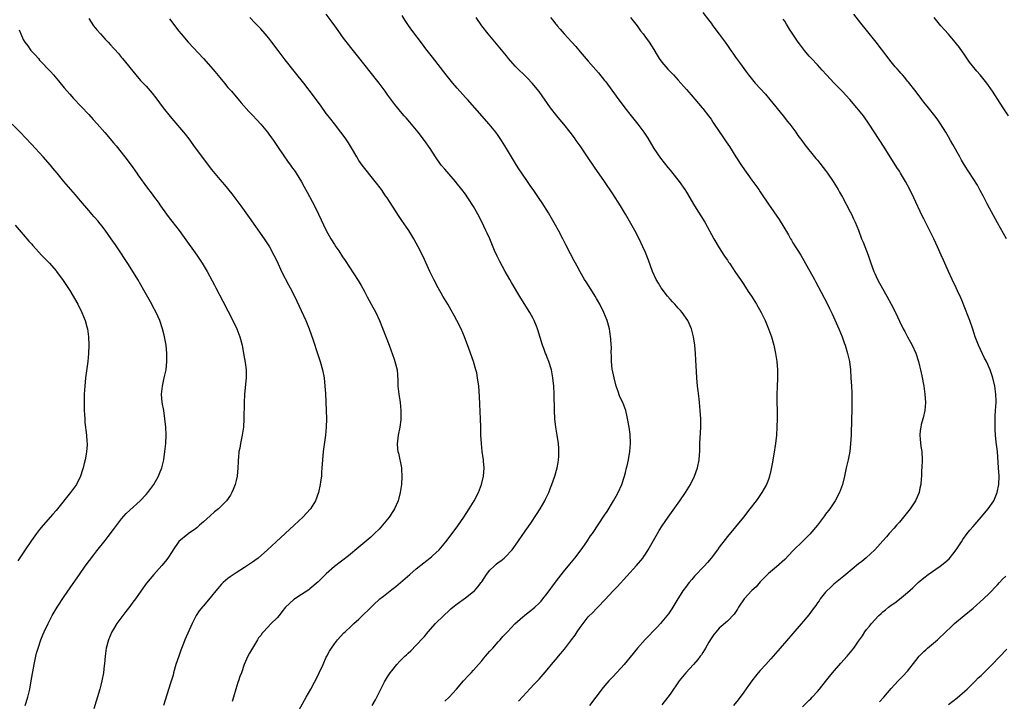
# Model space of a CAD drawing. Units: inches. Extents: x 2634000 to 2635365, y 1443000 to 1446000.
# Drawn here: x 2634328 to 2634569, y 1443678 to 1443844 of the extents above; entities that cross this region are included whole.
import ezdxf

# ---------------------------------------------------------------- set-up
doc = ezdxf.new("R2010")
doc.units = ezdxf.units.IN
doc.header["$MEASUREMENT"] = 0
doc.layers.add('LD26341443_10ft', color=120, linetype='Continuous')

msp = doc.modelspace()

# ---------------------------------------------------------------- linework, layer by layer
at = {"layer": 'LD26341443_10ft'}
for points, elevation in [([(2634495, 1443846.21), (2634496.42, 1443844.42), (2634497, 1443843.64), (2634497.45, 1443843), (2634499, 1443840.93), (2634500.42, 1443839), (2634501, 1443838.18), (2634501.47, 1443837.47), (2634501.82, 1443837), (2634502.29, 1443836.29), (2634503, 1443835.35), (2634503.97, 1443834.03), (2634505.66, 1443831.66), (2634506.17, 1443831), (2634507.81, 1443829), (2634510.28, 1443826.28), (2634511.4, 1443825), (2634514.62, 1443821), (2634515.65, 1443819.65), (2634516.21, 1443819), (2634517.69, 1443817), (2634518.22, 1443816.22), (2634519.15, 1443815), (2634519.91, 1443813.91), (2634522.61, 1443810.61), (2634523, 1443810.16), (2634525, 1443807.64), (2634525.47, 1443807), (2634526.83, 1443805), (2634527.66, 1443803.66), (2634528.05, 1443803), (2634528.4, 1443802.4), (2634529.11, 1443801.11), (2634531, 1443797.58), (2634531.29, 1443797), (2634531.82, 1443795.82), (2634532.21, 1443795), (2634533, 1443793.12), (2634533.78, 1443791), (2634534.13, 1443790.13), (2634535, 1443788), (2634535.38, 1443787), (2634536.07, 1443785), (2634536.78, 1443783), (2634537, 1443782.49), (2634537.7, 1443781), (2634538.16, 1443780.16), (2634539.96, 1443777), (2634541.03, 1443775), (2634542.03, 1443773), (2634543, 1443770.85), (2634543.94, 1443769), (2634544.33, 1443768.33), (2634545, 1443767.03), (2634545.73, 1443765.73), (2634546.13, 1443765), (2634547.03, 1443763.03), (2634547.66, 1443761), (2634547.91, 1443759.91), (2634548.14, 1443759), (2634548.47, 1443757.53), (2634548.97, 1443755), (2634549.26, 1443753), (2634549.4, 1443751), (2634549.25, 1443749), (2634548.79, 1443747.21), (2634548.76, 1443747), (2634548.36, 1443745.64), (2634548.23, 1443745), (2634548.12, 1443744.12), (2634548.01, 1443743), (2634548.05, 1443742.05), (2634548.27, 1443740.27), (2634548.46, 1443739), (2634548.56, 1443737), (2634548.49, 1443735), (2634548.45, 1443734.45), (2634548.38, 1443733), (2634548.31, 1443732.31), (2634548.23, 1443731), (2634548.03, 1443730.03), (2634547.84, 1443729), (2634546.98, 1443727), (2634545.64, 1443725), (2634544.03, 1443723), (2634543, 1443721.8), (2634542.29, 1443721), (2634541.7, 1443720.3), (2634540.53, 1443719), (2634539.84, 1443718.16), (2634539, 1443717.18), (2634537.03, 1443715), (2634534.91, 1443713.09), (2634533.81, 1443712.19), (2634533, 1443711.57), (2634529.91, 1443709), (2634529.43, 1443708.57), (2634527, 1443706.6), (2634526.2, 1443705.8), (2634525.28, 1443705), (2634525, 1443704.69), (2634523.69, 1443703), (2634523.41, 1443702.59), (2634523, 1443702.03), (2634522.59, 1443701.41), (2634522.26, 1443701), (2634521.74, 1443700.26), (2634520.85, 1443699.15), (2634519, 1443696.91), (2634517, 1443694.57), (2634513.88, 1443691), (2634511.64, 1443688.36), (2634510.4, 1443687), (2634509, 1443685.54), (2634508.53, 1443685), (2634507.83, 1443684.17), (2634506.95, 1443683.05), (2634506.16, 1443681.84), (2634505, 1443680.22), (2634503.63, 1443678.37), (2634502.5, 1443677)], 10990), ([(2634345, 1443844.77), (2634346.16, 1443843), (2634347, 1443841.98), (2634347.84, 1443841), (2634349, 1443839.77), (2634349.7, 1443839), (2634350.34, 1443838.34), (2634351, 1443837.55), (2634351.27, 1443837.27), (2634352.22, 1443836.22), (2634353, 1443835.28), (2634353.25, 1443835), (2634356.5, 1443831), (2634357.67, 1443829.68), (2634359, 1443828.23), (2634360.51, 1443826.51), (2634361.4, 1443825.4), (2634363.2, 1443823), (2634364.87, 1443820.87), (2634365.79, 1443819.79), (2634368.14, 1443817), (2634368.52, 1443816.52), (2634369.4, 1443815.4), (2634371, 1443813.22), (2634372.8, 1443810.8), (2634374.19, 1443809), (2634375, 1443807.93), (2634377, 1443805.43), (2634378.12, 1443804.12), (2634379.93, 1443801.93), (2634380.65, 1443801), (2634382.16, 1443799), (2634384.2, 1443796.2), (2634387.86, 1443791), (2634389, 1443789.25), (2634389.16, 1443789), (2634390.24, 1443787), (2634391, 1443785.43), (2634392.11, 1443783), (2634393.77, 1443779.77), (2634394.2, 1443779), (2634395.24, 1443777), (2634397.99, 1443771), (2634398.81, 1443769), (2634399.79, 1443766.21), (2634400.87, 1443763), (2634401.5, 1443761), (2634402.07, 1443759), (2634402.47, 1443757), (2634402.7, 1443755), (2634402.81, 1443753.19), (2634402.97, 1443749), (2634403.03, 1443747), (2634403.02, 1443745), (2634402.84, 1443743), (2634402.24, 1443739), (2634402.06, 1443737), (2634402.03, 1443735.97), (2634401.96, 1443735), (2634401.86, 1443733.86), (2634401.82, 1443733), (2634401.63, 1443731.63), (2634401.56, 1443731), (2634401.13, 1443729), (2634400.4, 1443727), (2634399.14, 1443725), (2634397.29, 1443723), (2634395.16, 1443721), (2634392.96, 1443719), (2634390.8, 1443717), (2634388.69, 1443715), (2634386.4, 1443713), (2634385.59, 1443712.41), (2634385, 1443712.03), (2634383.52, 1443711), (2634383, 1443710.69), (2634381, 1443709.43), (2634379.55, 1443708.45), (2634379, 1443708.01), (2634377.83, 1443707), (2634377.4, 1443706.6), (2634376.04, 1443705), (2634375, 1443703.72), (2634373, 1443701.37), (2634372.82, 1443701.18), (2634371.93, 1443700.07), (2634371.25, 1443699), (2634370.22, 1443697), (2634368.48, 1443693), (2634368.15, 1443692.15), (2634367.48, 1443690.52), (2634366.96, 1443689.04), (2634366.29, 1443687), (2634365.73, 1443685), (2634365.58, 1443684.42), (2634365, 1443682.45), (2634363.22, 1443677)], 10910), ([(2634364.7, 1443844.7), (2634367, 1443841.73), (2634367.59, 1443841), (2634369.31, 1443839), (2634373.01, 1443835.01), (2634374.79, 1443833), (2634375.81, 1443831.81), (2634377, 1443830.34), (2634378.15, 1443829), (2634379, 1443827.96), (2634379.85, 1443827), (2634382.22, 1443824.22), (2634384.1, 1443822.1), (2634385, 1443821.17), (2634386.02, 1443820.02), (2634386.99, 1443819), (2634388.64, 1443817), (2634389, 1443816.53), (2634389.63, 1443815.63), (2634390.11, 1443815), (2634390.46, 1443814.46), (2634391.29, 1443813.29), (2634393.72, 1443809.72), (2634394.24, 1443809), (2634394.55, 1443808.55), (2634395.38, 1443807.38), (2634395.64, 1443807), (2634396.93, 1443804.93), (2634397.65, 1443803.65), (2634398.35, 1443802.35), (2634400.1, 1443799), (2634401.1, 1443797), (2634402.98, 1443793), (2634404.1, 1443791), (2634405, 1443789.55), (2634405.36, 1443789), (2634406.04, 1443788.04), (2634407, 1443786.57), (2634407.64, 1443785.64), (2634410.79, 1443780.79), (2634411.53, 1443779.53), (2634412.24, 1443778.24), (2634413, 1443776.77), (2634414.01, 1443775), (2634415.12, 1443773), (2634416.05, 1443771), (2634418.35, 1443765), (2634419.6, 1443761.6), (2634419.8, 1443761), (2634420.29, 1443759), (2634420.48, 1443756.48), (2634420.53, 1443755), (2634420.77, 1443753), (2634421.06, 1443751), (2634421.24, 1443749), (2634421.24, 1443748.76), (2634421.21, 1443746.79), (2634421, 1443745), (2634420.6, 1443743), (2634420.41, 1443741.59), (2634420.32, 1443741), (2634420.42, 1443739.58), (2634420.5, 1443739), (2634420.62, 1443738.62), (2634421.36, 1443735), (2634421.37, 1443734.63), (2634421.5, 1443733), (2634421.4, 1443731), (2634421.1, 1443729), (2634420.55, 1443727), (2634419.66, 1443725), (2634419.41, 1443724.59), (2634418.36, 1443723), (2634416.73, 1443721), (2634415.91, 1443720.09), (2634414.91, 1443719.09), (2634413.88, 1443718.12), (2634411, 1443715.68), (2634408.44, 1443713.56), (2634405, 1443710.9), (2634403, 1443709.17), (2634401.91, 1443708.09), (2634401, 1443707.22), (2634399, 1443705.48), (2634398.74, 1443705.26), (2634397, 1443704.1), (2634395.11, 1443702.89), (2634393.07, 1443701), (2634392.17, 1443699.83), (2634391.5, 1443699), (2634391, 1443698.44), (2634389.56, 1443697), (2634387.64, 1443695), (2634387.36, 1443694.64), (2634387, 1443694.09), (2634386.49, 1443693.51), (2634386.18, 1443693), (2634385, 1443690.97), (2634384.24, 1443689.76), (2634383.86, 1443689), (2634382.99, 1443687.01), (2634382.29, 1443685), (2634381.9, 1443684.1), (2634381.58, 1443683), (2634381.42, 1443682.58), (2634380.93, 1443681), (2634380.36, 1443679), (2634380.03, 1443677.97)], 10920), ([(2634395.9, 1443675), (2634397.68, 1443678.32), (2634398.13, 1443679), (2634399.22, 1443681), (2634401, 1443684.38), (2634401.31, 1443685), (2634402.23, 1443687), (2634403, 1443688.78), (2634403.11, 1443689), (2634403.78, 1443690.22), (2634404.28, 1443691), (2634405, 1443692.03), (2634405.78, 1443693), (2634407.3, 1443694.7), (2634407.61, 1443695), (2634409, 1443696.25), (2634409.77, 1443697), (2634411, 1443698.09), (2634414.5, 1443701.5), (2634416.13, 1443703), (2634417, 1443703.73), (2634419, 1443705.3), (2634419.97, 1443706.03), (2634421.11, 1443707), (2634423.39, 1443709), (2634425, 1443710.33), (2634428.72, 1443713.28), (2634429, 1443713.53), (2634430.55, 1443715), (2634431, 1443715.51), (2634432.24, 1443717), (2634433.77, 1443719), (2634435.14, 1443720.86), (2634436.6, 1443723), (2634437.91, 1443725), (2634439.15, 1443727), (2634440.16, 1443729), (2634440.91, 1443731), (2634441.4, 1443733), (2634441.56, 1443735), (2634441.44, 1443736.56), (2634441.42, 1443737), (2634441.13, 1443739), (2634440.89, 1443741), (2634440.79, 1443743), (2634440.76, 1443745), (2634440.7, 1443747), (2634440.56, 1443750.56), (2634440.46, 1443752.46), (2634440.24, 1443755), (2634439.99, 1443757), (2634439.75, 1443758.25), (2634439.58, 1443759), (2634438.97, 1443761), (2634437.84, 1443764.16), (2634436.78, 1443767), (2634435.95, 1443769), (2634434.94, 1443771), (2634434.24, 1443772.24), (2634433.54, 1443773.54), (2634432.69, 1443775), (2634431.48, 1443777), (2634430.32, 1443779), (2634429.29, 1443781), (2634428.34, 1443783), (2634426.65, 1443786.65), (2634425.47, 1443789), (2634425, 1443789.88), (2634424.37, 1443791), (2634423.14, 1443793), (2634421.44, 1443795.44), (2634420.64, 1443796.64), (2634417.87, 1443801), (2634417.5, 1443801.5), (2634416.48, 1443803), (2634414.97, 1443805), (2634411.82, 1443809), (2634411, 1443810.13), (2634410.44, 1443811), (2634409.17, 1443813.17), (2634408.42, 1443814.42), (2634407.6, 1443815.6), (2634406.57, 1443817), (2634405, 1443819.03), (2634404.16, 1443820.16), (2634403.47, 1443821), (2634403, 1443821.62), (2634401.59, 1443823.59), (2634400.56, 1443825), (2634399.91, 1443825.91), (2634397.56, 1443829), (2634395.52, 1443831.52), (2634393, 1443834.7), (2634391.27, 1443837), (2634389.75, 1443839), (2634389, 1443839.94), (2634388.09, 1443841), (2634387, 1443842.25), (2634385.67, 1443843.67), (2634384.37, 1443845)], 10930), ([(2634414.22, 1443677), (2634415, 1443678.41), (2634416.33, 1443681), (2634417.26, 1443682.74), (2634417.99, 1443684.01), (2634418.65, 1443685), (2634419, 1443685.48), (2634420.25, 1443687), (2634421, 1443687.81), (2634422.22, 1443689), (2634422.63, 1443689.37), (2634423, 1443689.75), (2634423.65, 1443690.35), (2634425, 1443691.69), (2634426.6, 1443693.4), (2634427, 1443693.87), (2634427.93, 1443695), (2634429.71, 1443697), (2634431.72, 1443699), (2634433, 1443700.19), (2634433.44, 1443700.57), (2634433.95, 1443701), (2634435, 1443701.81), (2634437, 1443703.26), (2634439, 1443704.82), (2634439.19, 1443705), (2634440.05, 1443705.95), (2634440.87, 1443707), (2634441, 1443707.18), (2634442.16, 1443709), (2634443, 1443710.02), (2634443.99, 1443711), (2634444.51, 1443711.49), (2634445, 1443711.89), (2634445.66, 1443712.34), (2634446.48, 1443713), (2634446.75, 1443713.24), (2634448.4, 1443715), (2634449.8, 1443717), (2634451, 1443718.75), (2634453, 1443721.54), (2634454.4, 1443723.6), (2634455.28, 1443725), (2634456.4, 1443727), (2634456.6, 1443727.4), (2634457.34, 1443729), (2634457.82, 1443730.18), (2634458.14, 1443731), (2634458.85, 1443733), (2634459.42, 1443735), (2634459.63, 1443736.37), (2634459.75, 1443737), (2634459.8, 1443737.8), (2634459.84, 1443739), (2634459.79, 1443739.79), (2634459.7, 1443741), (2634459.41, 1443743), (2634459.07, 1443745), (2634458.83, 1443747), (2634458.73, 1443749), (2634458.72, 1443753), (2634458.6, 1443755), (2634458.37, 1443757), (2634457.99, 1443759), (2634457.38, 1443761), (2634457, 1443761.98), (2634456.69, 1443762.69), (2634456.59, 1443763), (2634456.15, 1443764.15), (2634455.86, 1443765), (2634454.71, 1443768.71), (2634454.61, 1443769), (2634454.33, 1443769.67), (2634453.8, 1443771), (2634453.53, 1443771.53), (2634452.7, 1443773), (2634450.51, 1443776.51), (2634448.27, 1443780.27), (2634447.85, 1443781), (2634446.75, 1443783), (2634445.44, 1443785.44), (2634444.77, 1443786.77), (2634444.14, 1443788.14), (2634442.96, 1443790.96), (2634442.34, 1443792.34), (2634442.02, 1443793), (2634441, 1443795.15), (2634440.03, 1443797), (2634439, 1443798.83), (2634437.58, 1443801), (2634437, 1443801.84), (2634436.16, 1443803), (2634434.76, 1443804.76), (2634434.57, 1443805), (2634431.96, 1443807.96), (2634431.1, 1443809), (2634429.66, 1443811), (2634428.37, 1443813), (2634426.98, 1443815), (2634425.44, 1443817), (2634423.45, 1443819.45), (2634422.52, 1443820.52), (2634422.07, 1443821), (2634421.57, 1443821.57), (2634419.76, 1443823.76), (2634418.06, 1443826.06), (2634417.42, 1443827), (2634415.95, 1443829), (2634413.73, 1443831.73), (2634411, 1443835.24), (2634409, 1443837.72), (2634407, 1443840.32), (2634406.51, 1443841), (2634405.89, 1443841.89), (2634405.09, 1443843), (2634404.24, 1443844.24), (2634403, 1443845.86)], 10940), ([(2634431.99, 1443678.01), (2634433, 1443679.01), (2634434.84, 1443681), (2634436.57, 1443683), (2634437.72, 1443684.28), (2634438.38, 1443685), (2634439, 1443685.65), (2634440.16, 1443687), (2634441, 1443687.93), (2634441.47, 1443688.53), (2634441.9, 1443689), (2634442.39, 1443689.61), (2634443, 1443690.22), (2634443.36, 1443690.64), (2634443.71, 1443691), (2634445, 1443692.52), (2634445.45, 1443693), (2634446.15, 1443693.85), (2634447.28, 1443695), (2634449.09, 1443696.91), (2634451, 1443698.62), (2634451.46, 1443699), (2634452.32, 1443699.68), (2634453, 1443700.17), (2634453.98, 1443701), (2634455, 1443701.96), (2634455.51, 1443702.49), (2634455.95, 1443703), (2634457, 1443704.38), (2634459, 1443707.14), (2634459.84, 1443708.16), (2634461, 1443709.61), (2634462.53, 1443711.47), (2634463.76, 1443713), (2634465.26, 1443715), (2634466.66, 1443717), (2634467.59, 1443718.41), (2634468.01, 1443719), (2634471, 1443723.47), (2634471.6, 1443724.4), (2634473.18, 1443727), (2634473.85, 1443728.15), (2634474.33, 1443729), (2634475.23, 1443731), (2634475.87, 1443733), (2634476.08, 1443733.92), (2634476.38, 1443735), (2634476.48, 1443735.52), (2634476.82, 1443737), (2634477.16, 1443739), (2634477.32, 1443741), (2634477.33, 1443741.33), (2634477.27, 1443743), (2634477.25, 1443743.25), (2634477, 1443745), (2634476.52, 1443747.48), (2634476.17, 1443749), (2634475.44, 1443751), (2634475, 1443751.85), (2634474.64, 1443752.64), (2634474.28, 1443753.72), (2634473.82, 1443755), (2634473.33, 1443757), (2634473, 1443758.5), (2634472.88, 1443759.12), (2634472.66, 1443761), (2634472.66, 1443762.66), (2634472.62, 1443763), (2634472.66, 1443764.66), (2634472.63, 1443765), (2634472.55, 1443766.55), (2634472.3, 1443768.3), (2634472.16, 1443769), (2634471.6, 1443771), (2634470.83, 1443773), (2634469.82, 1443775), (2634469, 1443776.38), (2634468.66, 1443777), (2634468.04, 1443778.04), (2634466.5, 1443780.5), (2634466.12, 1443781), (2634465, 1443782.88), (2634464.27, 1443784.27), (2634463.92, 1443785), (2634463.57, 1443785.57), (2634462.66, 1443787.34), (2634461.51, 1443789.51), (2634460.76, 1443791), (2634459.7, 1443793), (2634459, 1443794.3), (2634458.03, 1443796.03), (2634457.29, 1443797.29), (2634455.72, 1443799.73), (2634455, 1443800.79), (2634453.56, 1443803), (2634453, 1443803.79), (2634452.19, 1443805), (2634450.78, 1443807), (2634450.09, 1443808.09), (2634449.49, 1443809), (2634447.07, 1443813.07), (2634445.83, 1443815), (2634445, 1443816.2), (2634444.42, 1443817), (2634442.81, 1443819), (2634439.28, 1443823), (2634437.49, 1443825), (2634437, 1443825.52), (2634435, 1443827.74), (2634433.95, 1443829), (2634432.31, 1443831), (2634429, 1443835.3), (2634427.35, 1443837.35), (2634426.48, 1443838.48), (2634423.92, 1443841.92), (2634423.09, 1443843.09), (2634422.3, 1443844.3), (2634421.53, 1443845.53)], 10950), ([(2634449.99, 1443678.01), (2634451, 1443679.15), (2634452.83, 1443681.17), (2634453.8, 1443682.2), (2634455, 1443683.43), (2634457, 1443685.69), (2634458.04, 1443687), (2634459, 1443688.12), (2634459.4, 1443688.6), (2634459.7, 1443689), (2634461.23, 1443690.77), (2634462.94, 1443693), (2634463.82, 1443694.18), (2634464.31, 1443695), (2634465, 1443696.02), (2634465.73, 1443697), (2634467, 1443698.62), (2634468.21, 1443699.79), (2634469, 1443700.67), (2634469.19, 1443700.81), (2634469.38, 1443701), (2634471.16, 1443702.84), (2634473.12, 1443705), (2634474.06, 1443705.95), (2634478.82, 1443711.18), (2634480.31, 1443713), (2634480.61, 1443713.39), (2634481, 1443713.97), (2634481.66, 1443715), (2634483.91, 1443719), (2634484.31, 1443719.69), (2634485.09, 1443720.91), (2634486.53, 1443723), (2634489.39, 1443727), (2634490.76, 1443729), (2634492.01, 1443731), (2634492.98, 1443733), (2634493.68, 1443735), (2634494.08, 1443737), (2634494.18, 1443738.18), (2634494.23, 1443739), (2634494.3, 1443741), (2634494.51, 1443745), (2634494.5, 1443747), (2634494.38, 1443749), (2634494.2, 1443751), (2634494.08, 1443751.92), (2634493.88, 1443753.88), (2634493.72, 1443755), (2634493.51, 1443757), (2634493.42, 1443758.58), (2634493.32, 1443761.32), (2634493.21, 1443763), (2634493.01, 1443765), (2634492.71, 1443767), (2634492.2, 1443769), (2634491.3, 1443771), (2634489.93, 1443773), (2634489.5, 1443773.5), (2634489, 1443774.03), (2634488.55, 1443774.55), (2634488.19, 1443775), (2634487.62, 1443775.62), (2634487, 1443776.25), (2634486.38, 1443777), (2634484.84, 1443779), (2634484.16, 1443780.16), (2634483.63, 1443781), (2634482.74, 1443783), (2634481.75, 1443785.75), (2634481, 1443787.62), (2634480.37, 1443789), (2634479.41, 1443791), (2634478.36, 1443793), (2634476.1, 1443797), (2634474.91, 1443799), (2634473, 1443801.98), (2634470.98, 1443804.98), (2634468.5, 1443808.5), (2634466.79, 1443811), (2634465, 1443813.69), (2634464.09, 1443815), (2634463.61, 1443815.61), (2634462.62, 1443817), (2634461.03, 1443819), (2634460.09, 1443820.09), (2634459.34, 1443821), (2634457.77, 1443823), (2634455, 1443826.92), (2634453.31, 1443829), (2634452.19, 1443830.19), (2634449.18, 1443833.18), (2634447.55, 1443835), (2634447, 1443835.63), (2634442.55, 1443841), (2634441, 1443842.97), (2634439.61, 1443845)], 10960), ([(2634457.79, 1443845), (2634458.35, 1443844.35), (2634459, 1443843.51), (2634459.24, 1443843.24), (2634459.42, 1443843), (2634460.17, 1443842.17), (2634461.15, 1443841), (2634462.99, 1443838.99), (2634463.94, 1443837.94), (2634465, 1443836.65), (2634467, 1443834.35), (2634469.51, 1443831.51), (2634471, 1443829.68), (2634471.3, 1443829.3), (2634473.82, 1443825.82), (2634475.92, 1443823), (2634477.48, 1443821), (2634479.1, 1443819), (2634480.59, 1443817), (2634481.54, 1443815.54), (2634483.05, 1443813), (2634484.66, 1443810.66), (2634486.41, 1443808.41), (2634487, 1443807.71), (2634487.31, 1443807.31), (2634489.19, 1443805), (2634490.59, 1443803), (2634491, 1443802.35), (2634493, 1443799), (2634495.47, 1443795), (2634497.7, 1443791), (2634499, 1443788.79), (2634500.15, 1443787), (2634500.47, 1443786.47), (2634501, 1443785.72), (2634501.28, 1443785.28), (2634501.49, 1443785), (2634503, 1443782.76), (2634504.16, 1443781), (2634505, 1443779.81), (2634506.11, 1443778.11), (2634506.85, 1443777), (2634508.11, 1443775), (2634509.24, 1443773), (2634510.2, 1443771), (2634511.05, 1443769), (2634511.8, 1443767), (2634512.37, 1443765), (2634512.78, 1443763), (2634513.07, 1443761), (2634513.2, 1443759), (2634513.23, 1443757), (2634513.18, 1443754.82), (2634513.11, 1443753), (2634513.1, 1443751), (2634513.12, 1443749.12), (2634513.13, 1443747), (2634513.08, 1443745), (2634512.96, 1443743), (2634512.75, 1443741), (2634512.35, 1443738.35), (2634511.95, 1443736.05), (2634511.62, 1443734.38), (2634511.28, 1443733), (2634511, 1443732.2), (2634510.55, 1443731), (2634509.43, 1443729), (2634508.44, 1443727.56), (2634508.04, 1443727), (2634506.5, 1443725), (2634504.89, 1443723), (2634501, 1443718.26), (2634500.45, 1443717.55), (2634499, 1443715.63), (2634498.54, 1443715), (2634497.01, 1443713), (2634496.1, 1443711.9), (2634495.32, 1443711), (2634493, 1443708.55), (2634492.27, 1443707.73), (2634491.64, 1443707), (2634491.36, 1443706.64), (2634491, 1443706.17), (2634490.15, 1443705), (2634488.66, 1443702.66), (2634487.39, 1443700.61), (2634486.59, 1443699.41), (2634485, 1443697.42), (2634484.65, 1443697), (2634483.85, 1443696.15), (2634480.89, 1443693.11), (2634479.03, 1443691), (2634477.22, 1443688.78), (2634475.74, 1443687), (2634475, 1443686.14), (2634473, 1443683.97), (2634472.05, 1443683), (2634471.56, 1443682.44), (2634470.64, 1443681.36), (2634468.83, 1443679), (2634467.28, 1443677)], 10970), ([(2634477.36, 1443845), (2634478.97, 1443843), (2634479.8, 1443841.8), (2634480.42, 1443841), (2634481, 1443840.21), (2634481.85, 1443839), (2634483, 1443837.19), (2634483.81, 1443835.81), (2634484.32, 1443835), (2634485, 1443834.1), (2634485.92, 1443833), (2634486.44, 1443832.44), (2634487.85, 1443831), (2634489, 1443829.74), (2634491, 1443827.42), (2634492.11, 1443826.11), (2634494.84, 1443823), (2634495, 1443822.82), (2634496.42, 1443821), (2634497, 1443820.18), (2634497.46, 1443819.46), (2634497.8, 1443819), (2634499.87, 1443815.87), (2634500.69, 1443814.69), (2634501.49, 1443813.49), (2634503.07, 1443811), (2634504.64, 1443808.64), (2634507, 1443805.29), (2634507.98, 1443803.98), (2634508.65, 1443803), (2634509, 1443802.46), (2634510.01, 1443801), (2634510.39, 1443800.39), (2634511, 1443799.46), (2634513.66, 1443795.66), (2634515.92, 1443791.92), (2634516.4, 1443791), (2634516.63, 1443790.63), (2634517, 1443789.98), (2634518.94, 1443786.94), (2634519.7, 1443785.71), (2634522.24, 1443781), (2634522.52, 1443780.52), (2634523.93, 1443777.93), (2634525.44, 1443775), (2634525.96, 1443773.96), (2634526.61, 1443772.61), (2634528.21, 1443769), (2634529.03, 1443767), (2634529.55, 1443765.55), (2634529.77, 1443765), (2634530.37, 1443763), (2634530.79, 1443761), (2634531.03, 1443759), (2634531.18, 1443757), (2634531.31, 1443755), (2634531.38, 1443753.38), (2634531.43, 1443751), (2634531.41, 1443749), (2634531.35, 1443747), (2634531.21, 1443743), (2634531.09, 1443740.91), (2634530.88, 1443739), (2634530.48, 1443737), (2634530, 1443735), (2634529.57, 1443733), (2634529.1, 1443731), (2634528.4, 1443729), (2634527.36, 1443727), (2634525.99, 1443725), (2634525, 1443723.74), (2634524.68, 1443723.32), (2634524.48, 1443723), (2634522.97, 1443721), (2634521.17, 1443718.83), (2634519.24, 1443717), (2634517.22, 1443715), (2634517, 1443714.75), (2634515, 1443712.62), (2634513, 1443710.85), (2634511, 1443709.2), (2634509, 1443707.16), (2634508.01, 1443705.99), (2634507, 1443705.05), (2634505.09, 1443703), (2634503.72, 1443701), (2634503.48, 1443700.52), (2634502.67, 1443699.33), (2634501, 1443697.55), (2634499, 1443695.86), (2634498.23, 1443695), (2634497.71, 1443694.29), (2634497, 1443693.39), (2634496.44, 1443692.44), (2634495.66, 1443691), (2634495.44, 1443690.56), (2634495, 1443689.95), (2634494.64, 1443689.36), (2634494.35, 1443689), (2634493.79, 1443688.21), (2634492.71, 1443687), (2634490.86, 1443685), (2634489.19, 1443683), (2634487, 1443679.79), (2634486.44, 1443679), (2634485, 1443677.13)], 10980), ([(2634519.31, 1443676.69), (2634521, 1443678.33), (2634521.36, 1443678.64), (2634521.72, 1443679), (2634523, 1443680.39), (2634523.52, 1443681), (2634525, 1443682.87), (2634525.92, 1443684.08), (2634526.68, 1443685), (2634528.69, 1443687.31), (2634530.26, 1443689), (2634531.9, 1443691), (2634533, 1443692.66), (2634533.96, 1443694.04), (2634534.59, 1443695), (2634535, 1443695.57), (2634535.67, 1443696.33), (2634536.16, 1443697), (2634537, 1443697.94), (2634538.02, 1443699), (2634538.56, 1443699.44), (2634539, 1443699.88), (2634539.63, 1443700.37), (2634540.35, 1443701), (2634541, 1443701.46), (2634541.92, 1443702.08), (2634543, 1443702.93), (2634545, 1443704.56), (2634546.27, 1443705.73), (2634547, 1443706.46), (2634547.58, 1443707), (2634549, 1443708.21), (2634550.04, 1443709), (2634553, 1443711.02), (2634554.1, 1443711.9), (2634555.16, 1443712.84), (2634556.07, 1443713.93), (2634556.86, 1443715), (2634558.15, 1443717), (2634558.47, 1443717.53), (2634559.59, 1443719), (2634560.21, 1443719.79), (2634561, 1443720.71), (2634563.02, 1443723), (2634564.73, 1443725), (2634566.04, 1443727), (2634566.92, 1443729), (2634567.34, 1443731), (2634567.38, 1443733), (2634567.25, 1443735), (2634566.95, 1443739), (2634566.73, 1443740.73), (2634566.69, 1443741.31), (2634566.49, 1443743), (2634566.41, 1443744.41), (2634566.39, 1443745), (2634566.38, 1443745.62), (2634566.43, 1443747.57), (2634566.52, 1443749), (2634566.62, 1443751), (2634566.62, 1443751.38), (2634566.56, 1443753), (2634566.32, 1443755), (2634565.87, 1443757), (2634565.16, 1443759), (2634564.25, 1443761), (2634563.82, 1443761.82), (2634562.3, 1443765), (2634561.53, 1443767), (2634560.93, 1443768.93), (2634560.21, 1443771), (2634559.87, 1443771.87), (2634559, 1443774.13), (2634558.42, 1443775.58), (2634557.83, 1443777), (2634557.57, 1443777.57), (2634556.9, 1443779), (2634555.9, 1443781), (2634554.99, 1443783), (2634554.11, 1443785), (2634553.75, 1443785.75), (2634553.23, 1443787), (2634552.33, 1443789), (2634551.88, 1443789.88), (2634551.39, 1443791), (2634549, 1443795.83), (2634548.6, 1443796.6), (2634546.54, 1443801), (2634545.55, 1443803), (2634544.5, 1443805), (2634543.31, 1443807), (2634543, 1443807.5), (2634542.39, 1443808.39), (2634539.32, 1443813.32), (2634535.66, 1443819), (2634534.21, 1443821), (2634532.58, 1443823), (2634530.9, 1443825), (2634529.98, 1443825.98), (2634529.07, 1443827), (2634527.1, 1443829), (2634525.23, 1443831), (2634524.18, 1443832.18), (2634523, 1443833.47), (2634521.56, 1443835), (2634521, 1443835.62), (2634519.8, 1443837), (2634518.58, 1443838.58), (2634518.28, 1443839), (2634517, 1443840.98), (2634516.19, 1443842.19), (2634515.7, 1443843), (2634515.42, 1443843.42), (2634515, 1443844.12), (2634514.64, 1443844.64)], 11000), ([(2634569.16, 1443791), (2634567, 1443794.84), (2634565, 1443798.49), (2634564.45, 1443799.55), (2634563.49, 1443801.49), (2634562.78, 1443802.78), (2634562.06, 1443804.06), (2634558.94, 1443809), (2634558.22, 1443810.22), (2634557.75, 1443811), (2634556.04, 1443814.04), (2634555.52, 1443815), (2634555, 1443815.9), (2634554.35, 1443817), (2634553.06, 1443819.06), (2634552.24, 1443820.24), (2634551.68, 1443821), (2634550.08, 1443823), (2634549, 1443824.32), (2634548.47, 1443825), (2634547.86, 1443825.86), (2634546.75, 1443827.25), (2634545.23, 1443829.23), (2634545, 1443829.5), (2634544.35, 1443830.35), (2634543.73, 1443831), (2634543.4, 1443831.4), (2634543, 1443831.82), (2634542.47, 1443832.47), (2634542, 1443833), (2634541, 1443834.18), (2634537.3, 1443839), (2634535, 1443841.91), (2634533.61, 1443843.61), (2634531.85, 1443845.85)], 11010), ([(2634569.63, 1443821), (2634568.35, 1443823), (2634565.73, 1443827), (2634564.33, 1443829), (2634562.72, 1443831), (2634561.89, 1443831.89), (2634560.12, 1443834.12), (2634559, 1443835.82), (2634557.68, 1443837.68), (2634557, 1443838.59), (2634556.67, 1443839), (2634555, 1443840.93), (2634553.12, 1443843), (2634551.51, 1443845)], 11020), ([(2634328.02, 1443841.98), (2634328.38, 1443841), (2634329, 1443839.66), (2634329.35, 1443839), (2634330.08, 1443838.08), (2634330.84, 1443837), (2634331, 1443836.81), (2634331.93, 1443835.93), (2634332.69, 1443835), (2634333, 1443834.64), (2634335.75, 1443831.75), (2634336.37, 1443831), (2634337.59, 1443829.58), (2634339, 1443827.88), (2634340.33, 1443826.33), (2634341.27, 1443825.27), (2634345, 1443821.3), (2634346.1, 1443820.1), (2634347.04, 1443819.04), (2634348.9, 1443816.9), (2634351, 1443814.39), (2634351.65, 1443813.65), (2634353.83, 1443811), (2634355.37, 1443809), (2634356.76, 1443807), (2634357, 1443806.63), (2634359.33, 1443803.33), (2634360.22, 1443802.22), (2634361.06, 1443801.06), (2634361.95, 1443799.95), (2634362.55, 1443799), (2634363.95, 1443797), (2634364.43, 1443796.43), (2634365, 1443795.66), (2634365.3, 1443795.3), (2634367.07, 1443793), (2634368.71, 1443790.71), (2634371, 1443787.56), (2634371.39, 1443787), (2634372.71, 1443785), (2634373.89, 1443783), (2634375.67, 1443779.67), (2634376.01, 1443779), (2634377.76, 1443775.76), (2634380.2, 1443771), (2634381.16, 1443769), (2634381.92, 1443767), (2634382.43, 1443765), (2634382.82, 1443763), (2634383.19, 1443760.8), (2634383.41, 1443759), (2634383.42, 1443758.58), (2634383.41, 1443757), (2634383.04, 1443753), (2634382.94, 1443750.94), (2634382.9, 1443747), (2634382.77, 1443745), (2634382.48, 1443743), (2634382.21, 1443741.79), (2634382.06, 1443741), (2634381.87, 1443739.87), (2634381.69, 1443739), (2634381.6, 1443737.6), (2634381.52, 1443737), (2634381.48, 1443736.52), (2634381.44, 1443735), (2634381.24, 1443733), (2634381, 1443731.97), (2634380.75, 1443731), (2634380.27, 1443729.73), (2634379.93, 1443729), (2634379.6, 1443728.4), (2634378.66, 1443727), (2634376.68, 1443725), (2634375.74, 1443724.26), (2634374.66, 1443723.34), (2634373, 1443721.81), (2634372.03, 1443721), (2634371.5, 1443720.5), (2634371, 1443720.07), (2634369.39, 1443719), (2634369.17, 1443718.83), (2634366.97, 1443717.03), (2634365.62, 1443715), (2634365.36, 1443714.64), (2634364.32, 1443713), (2634363.74, 1443712.26), (2634362.84, 1443711.16), (2634360.85, 1443709), (2634359.11, 1443706.89), (2634358.31, 1443705.69), (2634356.42, 1443703), (2634355.79, 1443702.21), (2634355, 1443701.15), (2634354.06, 1443699.94), (2634351.88, 1443697), (2634351, 1443695.62), (2634350.63, 1443695), (2634349.8, 1443693), (2634349.26, 1443691), (2634348.97, 1443689), (2634348.84, 1443687.16), (2634348.79, 1443686.79), (2634348.6, 1443685), (2634348.21, 1443683), (2634347.93, 1443681.93), (2634347.66, 1443681), (2634346.2, 1443676.2)], 10900), ([(2634329.44, 1443677), (2634330.11, 1443679), (2634330.59, 1443681), (2634330.96, 1443683), (2634331.62, 1443687), (2634332.04, 1443689), (2634332.24, 1443689.76), (2634332.61, 1443691), (2634333.32, 1443693), (2634333.79, 1443694.21), (2634334.12, 1443695), (2634335.05, 1443697), (2634336.08, 1443699), (2634337.25, 1443701), (2634339, 1443703.65), (2634341.18, 1443706.82), (2634342.71, 1443709), (2634344.14, 1443711), (2634346.23, 1443713.77), (2634347, 1443714.74), (2634349, 1443717.32), (2634349.73, 1443718.27), (2634351, 1443719.99), (2634353, 1443722.57), (2634354.15, 1443723.85), (2634355, 1443724.72), (2634357.52, 1443727), (2634359, 1443728.54), (2634359.39, 1443729), (2634360.86, 1443731), (2634362.02, 1443733), (2634362.31, 1443733.69), (2634362.83, 1443735), (2634363.3, 1443737), (2634363.6, 1443739), (2634363.8, 1443741), (2634363.87, 1443743), (2634363.8, 1443745), (2634363.61, 1443747), (2634363.31, 1443749), (2634362.96, 1443751), (2634362.79, 1443753), (2634362.98, 1443755), (2634363.44, 1443757), (2634363.87, 1443759), (2634364.07, 1443761), (2634364.06, 1443763), (2634363.88, 1443765), (2634363.53, 1443767), (2634363.42, 1443767.42), (2634363.04, 1443769), (2634362.36, 1443771), (2634361.93, 1443771.93), (2634361.46, 1443773), (2634360.58, 1443774.58), (2634360.37, 1443775), (2634358.46, 1443778.46), (2634357, 1443781.01), (2634354.72, 1443784.72), (2634351.85, 1443789), (2634351.5, 1443789.5), (2634350.5, 1443791), (2634349, 1443793.07), (2634348.16, 1443794.16), (2634347.46, 1443795), (2634347.26, 1443795.26), (2634346.35, 1443796.35), (2634345.76, 1443797), (2634345.42, 1443797.42), (2634345, 1443797.89), (2634343, 1443800.23), (2634341.73, 1443801.73), (2634340.61, 1443803), (2634338.94, 1443804.94), (2634337.27, 1443807), (2634336.24, 1443808.24), (2634335.63, 1443809), (2634333.86, 1443811), (2634331, 1443814.11), (2634328.2, 1443817), (2634326.32, 1443819)], 10890), ([(2634327, 1443794.28), (2634329, 1443792), (2634329.44, 1443791.44), (2634329.86, 1443791), (2634330.38, 1443790.38), (2634331, 1443789.71), (2634331.33, 1443789.33), (2634333.49, 1443787), (2634334.22, 1443786.22), (2634335, 1443785.42), (2634335.38, 1443785), (2634337, 1443783.15), (2634337.13, 1443783), (2634338.78, 1443780.78), (2634340.33, 1443778.33), (2634342.32, 1443775), (2634343.33, 1443773), (2634344.12, 1443771), (2634344.55, 1443769.45), (2634344.66, 1443769), (2634344.94, 1443767), (2634345.02, 1443765), (2634344.97, 1443763), (2634344.79, 1443761), (2634344.22, 1443757), (2634344, 1443755), (2634343.87, 1443753), (2634343.85, 1443752.15), (2634343.84, 1443751), (2634343.86, 1443749.86), (2634343.89, 1443749), (2634343.97, 1443748.03), (2634344.01, 1443747), (2634344.07, 1443746.07), (2634344.43, 1443743), (2634344.52, 1443741.48), (2634344.57, 1443741), (2634344.57, 1443740.57), (2634344.47, 1443739), (2634344.37, 1443738.37), (2634344.13, 1443737), (2634343.89, 1443736.11), (2634343.64, 1443735), (2634343.46, 1443734.54), (2634342.99, 1443733), (2634341.97, 1443731), (2634340.56, 1443729), (2634337.34, 1443725), (2634337, 1443724.6), (2634336.25, 1443723.75), (2634333.85, 1443721), (2634333, 1443719.96), (2634332.25, 1443719), (2634331, 1443717.25), (2634329.5, 1443715), (2634327.67, 1443712.33)], 10880), ([(2634538.15, 1443677.85), (2634539.19, 1443679), (2634541, 1443681.18), (2634542.69, 1443683), (2634543.87, 1443684.13), (2634545, 1443685.39), (2634547, 1443687.98), (2634547.81, 1443689), (2634548.41, 1443689.59), (2634549, 1443690.21), (2634549.44, 1443690.56), (2634549.9, 1443691), (2634552.29, 1443693), (2634552.66, 1443693.34), (2634555.71, 1443696.29), (2634556.51, 1443697), (2634558.82, 1443699), (2634561, 1443700.8), (2634563.53, 1443703), (2634565, 1443704.39), (2634565.61, 1443705), (2634566.27, 1443705.73), (2634567, 1443706.45), (2634567.5, 1443707), (2634568.19, 1443707.81), (2634569, 1443708.61)], 11010), ([(2634555, 1443677.22), (2634557.12, 1443678.88), (2634559, 1443680.51), (2634559.55, 1443681), (2634560.26, 1443681.74), (2634561.61, 1443683), (2634562.29, 1443683.71), (2634563, 1443684.35), (2634563.66, 1443685), (2634565.66, 1443687), (2634569.26, 1443690.74)], 11020)]:
    msp.add_lwpolyline(points, dxfattribs=dict(at, elevation=elevation))

doc.saveas('drawing.dxf')
